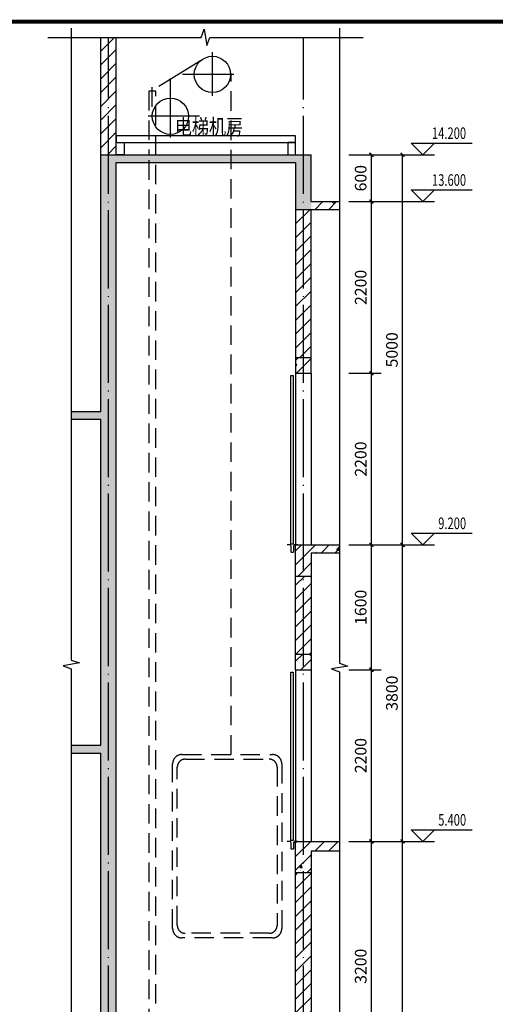
# Model space of a CAD drawing. Extents: x -110744 to 351144, y -329414 to 319066.
# Drawn here: x 257341 to 263440, y -258927 to -246309 of the extents above; entities that cross this region are included whole.
import ezdxf
from ezdxf.enums import TextEntityAlignment as Align

# ---------------------------------------------------------------- set-up
doc = ezdxf.new("R2010")
doc.units = 0
doc.header["$LTSCALE"] = 1000
doc.header["$MEASUREMENT"] = 0
doc.linetypes.add('DOTE', pattern=[2.42, 2, -0.2, 0.02, -0.2])
doc.linetypes.add('HIDDEN', pattern=[0.375, 0.25, -0.125])
for name, color, linetype in [('COLUMN', 2, 'Continuous'), ('DIM_ELEV', 3, 'Continuous'), ('DIM_SYMB', 3, 'Continuous'), ('DOTE', 14, 'DOTE'), ('PUB_DIM', 3, 'Continuous'), ('PUB_TEXT', 7, 'Continuous'), ('RM', 8, 'Continuous'), ('SJY_TK_LAYER', 154, 'Continuous'), ('TK_text', 7, 'Continuous'), ('WINDOW', 4, 'Continuous'), ('房名', 7, 'Continuous')]:
    doc.layers.add(name, color=color, linetype=linetype)
doc.styles.add('_TCH_DIM', font='SIMPLEX', dxfattribs={"bigfont": 'GBCBIG'})
doc.styles.add('_TCH_DIM_T3', font='SIMPLEX', dxfattribs={"width": 0.705882, "bigfont": 'GBCBIG'})
doc.styles.get("Standard").update_dxf_attribs({"font": 'gbenor.shx', "bigfont": 'gbcbig.shx'})
doc.styles.add('sxfs', font='txt', dxfattribs={"width": 0.7, "height": 3})
doc.styles.add('房间名称', font='bzxw.shx', dxfattribs={"width": 0.8, "bigfont": 'bzhz.shx'})
doc.dimstyles.new('_TCH_ARCH&&50', dxfattribs={"dimtxt": 148.75, "dimasz": 50, "dimexe": 125, "dimexo": 150, "dimgap": 63.125, "dimtad": 1, "dimdec": 0, "dimzin": 0, "dimdsep": 46, "dimtxsty": '_TCH_DIM_T3', "dimblk": 'ARCHTICK', "dimcen": 0.09, "dimclrt": 7, "dimazin": 2, "dimtfac": 1, "dimtdec": 0, "dimtix": 1, "dimtmove": 2, "dimatfit": 3, "dimfxl": 1, "dimtolj": 1, "dimtzin": 0, "dimarcsym": 0})
pattern_1 = [(45, (6514.49, -332207.08), (-88.388383, 88.388383), [])]
pattern_2 = [(45, (6514.49, -332296.84), (-88.38835, 88.38835), []), (50, (6514.5, -332296.84), (358.6301, -31.37607), [37.5, -412.5]), (355, (6514.5, -332296.84), (-69.37567, 376.09607), [30, -330]), (100.4514, (6544.37, -332299.45), (289.2547, 344.71977), [31.8701, -350.57106]), (46.1842, (6514.5, -332196.84), (533.6205, -82.7595), [56.25, -618.75]), (96.6356, (6558.96, -332203.73), (467.3314, 487.0589), [47.8051, -525.8565]), (351.1842, (6514.5, -332196.84), (467.331, 487.0593), [45, -495]), (21, (6564.5, -332221.84), (298.45353, -201.30945), [37.5, -412.5]), (326, (6564.5, -332221.84), (121.65767, 362.575), [30, -330]), (71.4514, (6589.36, -332238.6), (420.1113, 161.26525), [31.8701, -350.57106]), (37.5, (6514.49, -332296.84), (6.07993, 166.44693), [0, -326, 0, -335, 0, -331.25]), (7.5, (6514.49, -332296.84), (131.53477, 197.20586), [0, -191, 0, -318.5, 0, -126.25]), (327.5, (6402.99, -332296.84), (266.91122, -11.277436), [0, -125, 0, -390, 0, -517.5]), (317.5, (6352.99, -332296.84), (291.59308, 50.0525), [0, -162.5, 0, -259, 0, -367.5])]

# ---------------------------------------------------------------- blocks, each defined once
blk = doc.blocks.new('A2图框')
at = {"layer": 'SJY_TK_LAYER', "color": 115, "const_width": 1}
blk.add_lwpolyline([(-569, 410), (-10, 410), (-10, 10), (-569, 10)], close=True, dxfattribs=at)
at = {"layer": 'TK_text', "width": 0.7, "flags": 3}
blk.add_attdef('LZFRAME', (-50.81, 416.01), '', height=2.5, dxfattribs=at)
at = {"layer": 'TK_text', "style": 'sxfs', "width": 0.7}
blk.add_attdef('LZTQINS', text='', height=2, dxfattribs=at).set_placement((-10, 10), align=Align.MIDDLE)
at = {"layer": 'TK_text', "color": 7, "style": 'sxfs', "width": 0.7, "flags": 3}
blk.add_attdef('LZBARCODE_T1', text='', height=3, dxfattribs=at).set_placement((-74.29, 0.93), align=Align.BOTTOM_RIGHT)
blk = doc.blocks.new('_ArchTick')
at = {"color": 0, "linetype": 'ByBlock', "const_width": 0.4}
blk.add_lwpolyline([(-0.5, -0.5), (0.5, 0.5)], dxfattribs=at)
blk = doc.blocks.new('*D1551')
at = {"layer": 'Defpoints', "color": 0, "transparency": 16777216}
for p in [(261660, -248040), (262251, -248040), (261660, -253040)]:
    blk.add_point(p, dxfattribs=at)
at = {"layer": 'PUB_DIM', "color": 0, "lineweight": -2, "transparency": 16777216}
for p, q in [((261810, -248040), (262376, -248040)), ((262251, -253040), (262251, -248040)), ((261810, -253040), (262376, -253040))]:
    blk.add_line(p, q, dxfattribs=at)
at = {"layer": 'PUB_DIM', "color": 0, "lineweight": -2, "transparency": 16777216, "xscale": 50, "yscale": 50, "zscale": 50}
for p, rotation in [((262251, -248040), 90), ((262251, -253040), 270)]:
    blk.add_blockref('_ArchTick', p, dxfattribs=dict(at, rotation=rotation))
at = {"layer": 'PUB_DIM', "color": 7, "transparency": 16777216, "insert": (262114, -250540), "char_height": 148.8, "attachment_point": 5, "rotation": 90, "style": '_TCH_DIM_T3'}
blk.add_mtext('\\A1;5000', dxfattribs=at)
blk = doc.blocks.new('*D1552')
at = {"layer": 'Defpoints', "color": 0, "transparency": 16777216}
for p in [(261660, -253040), (262251, -253040), (261660, -256840)]:
    blk.add_point(p, dxfattribs=at)
at = {"layer": 'PUB_DIM', "color": 0, "lineweight": -2, "transparency": 16777216}
for p, q in [((261810, -253040), (262376, -253040)), ((262251, -256840), (262251, -253040)), ((261810, -256840), (262376, -256840))]:
    blk.add_line(p, q, dxfattribs=at)
at = {"layer": 'PUB_DIM', "color": 0, "lineweight": -2, "transparency": 16777216, "xscale": 50, "yscale": 50, "zscale": 50}
for p, rotation in [((262251, -253040), 90), ((262251, -256840), 270)]:
    blk.add_blockref('_ArchTick', p, dxfattribs=dict(at, rotation=rotation))
at = {"layer": 'PUB_DIM', "color": 7, "transparency": 16777216, "insert": (262114, -254940), "char_height": 148.8, "attachment_point": 5, "rotation": 90, "style": '_TCH_DIM_T3'}
blk.add_mtext('\\A1;3800', dxfattribs=at)
blk = doc.blocks.new('*D1553')
at = {"layer": 'Defpoints', "color": 0, "transparency": 16777216}
for p in [(261660, -256840), (262251, -256840), (261660, -262240)]:
    blk.add_point(p, dxfattribs=at)
at = {"layer": 'PUB_DIM', "color": 0, "lineweight": -2, "transparency": 16777216}
for p, q in [((261810, -256840), (262376, -256840)), ((262251, -262240), (262251, -256840)), ((261810, -262240), (262376, -262240))]:
    blk.add_line(p, q, dxfattribs=at)
at = {"layer": 'PUB_DIM', "color": 0, "lineweight": -2, "transparency": 16777216, "xscale": 50, "yscale": 50, "zscale": 50}
for p, rotation in [((262251, -256840), 90), ((262251, -262240), 270)]:
    blk.add_blockref('_ArchTick', p, dxfattribs=dict(at, rotation=rotation))
at = {"layer": 'PUB_DIM', "color": 7, "transparency": 16777216, "insert": (262114, -259540), "char_height": 148.8, "attachment_point": 5, "rotation": 90, "style": '_TCH_DIM_T3'}
blk.add_mtext('\\A1;5400', dxfattribs=at)
blk = doc.blocks.new('*D1555')
at = {"layer": 'Defpoints', "color": 0, "transparency": 16777216}
for p in [(261410, -248040), (261851, -248040), (261410, -248640)]:
    blk.add_point(p, dxfattribs=at)
at = {"layer": 'PUB_DIM', "color": 0, "lineweight": -2, "transparency": 16777216}
for p, q in [((261560, -248040), (261976, -248040)), ((261851, -248640), (261851, -248040)), ((261560, -248640), (261976, -248640))]:
    blk.add_line(p, q, dxfattribs=at)
at = {"layer": 'PUB_DIM', "color": 0, "lineweight": -2, "transparency": 16777216, "xscale": 50, "yscale": 50, "zscale": 50}
for p, rotation in [((261851, -248040), 90), ((261851, -248640), 270)]:
    blk.add_blockref('_ArchTick', p, dxfattribs=dict(at, rotation=rotation))
at = {"layer": 'PUB_DIM', "color": 7, "transparency": 16777216, "insert": (261714, -248340), "char_height": 148.8, "attachment_point": 5, "rotation": 90, "style": '_TCH_DIM_T3'}
blk.add_mtext('\\A1;600', dxfattribs=at)
blk = doc.blocks.new('*D1556')
at = {"layer": 'Defpoints', "color": 0, "transparency": 16777216}
for p in [(261410, -248640), (261851, -248640), (261410, -250840)]:
    blk.add_point(p, dxfattribs=at)
at = {"layer": 'PUB_DIM', "color": 0, "lineweight": -2, "transparency": 16777216}
for p, q in [((261560, -248640), (261976, -248640)), ((261851, -250840), (261851, -248640)), ((261560, -250840), (261976, -250840))]:
    blk.add_line(p, q, dxfattribs=at)
at = {"layer": 'PUB_DIM', "color": 0, "lineweight": -2, "transparency": 16777216, "xscale": 50, "yscale": 50, "zscale": 50}
for p, rotation in [((261851, -248640), 90), ((261851, -250840), 270)]:
    blk.add_blockref('_ArchTick', p, dxfattribs=dict(at, rotation=rotation))
at = {"layer": 'PUB_DIM', "color": 7, "transparency": 16777216, "insert": (261714, -249740), "char_height": 148.8, "attachment_point": 5, "rotation": 90, "style": '_TCH_DIM_T3'}
blk.add_mtext('\\A1;2200', dxfattribs=at)
blk = doc.blocks.new('*D1557')
at = {"layer": 'Defpoints', "color": 0, "transparency": 16777216}
for p in [(261410, -250840), (261851, -250840), (261410, -253040)]:
    blk.add_point(p, dxfattribs=at)
at = {"layer": 'PUB_DIM', "color": 0, "lineweight": -2, "transparency": 16777216}
for p, q in [((261560, -250840), (261976, -250840)), ((261851, -253040), (261851, -250840)), ((261560, -253040), (261976, -253040))]:
    blk.add_line(p, q, dxfattribs=at)
at = {"layer": 'PUB_DIM', "color": 0, "lineweight": -2, "transparency": 16777216, "xscale": 50, "yscale": 50, "zscale": 50}
for p, rotation in [((261851, -250840), 90), ((261851, -253040), 270)]:
    blk.add_blockref('_ArchTick', p, dxfattribs=dict(at, rotation=rotation))
at = {"layer": 'PUB_DIM', "color": 7, "transparency": 16777216, "insert": (261714, -251940), "char_height": 148.8, "attachment_point": 5, "rotation": 90, "style": '_TCH_DIM_T3'}
blk.add_mtext('\\A1;2200', dxfattribs=at)
blk = doc.blocks.new('*D1558')
at = {"layer": 'Defpoints', "color": 0, "transparency": 16777216}
for p in [(261410, -253040), (261851, -253040), (261410, -254640)]:
    blk.add_point(p, dxfattribs=at)
at = {"layer": 'PUB_DIM', "color": 0, "lineweight": -2, "transparency": 16777216}
for p, q in [((261560, -253040), (261976, -253040)), ((261851, -254640), (261851, -253040)), ((261560, -254640), (261976, -254640))]:
    blk.add_line(p, q, dxfattribs=at)
at = {"layer": 'PUB_DIM', "color": 0, "lineweight": -2, "transparency": 16777216, "xscale": 50, "yscale": 50, "zscale": 50}
for p, rotation in [((261851, -253040), 90), ((261851, -254640), 270)]:
    blk.add_blockref('_ArchTick', p, dxfattribs=dict(at, rotation=rotation))
at = {"layer": 'PUB_DIM', "color": 7, "transparency": 16777216, "insert": (261714, -253840), "char_height": 148.8, "attachment_point": 5, "rotation": 90, "style": '_TCH_DIM_T3'}
blk.add_mtext('\\A1;1600', dxfattribs=at)
blk = doc.blocks.new('*D1559')
at = {"layer": 'Defpoints', "color": 0, "transparency": 16777216}
for p in [(261410, -254640), (261851, -254640), (261410, -256840)]:
    blk.add_point(p, dxfattribs=at)
at = {"layer": 'PUB_DIM', "color": 0, "lineweight": -2, "transparency": 16777216}
for p, q in [((261560, -254640), (261976, -254640)), ((261851, -256840), (261851, -254640)), ((261560, -256840), (261976, -256840))]:
    blk.add_line(p, q, dxfattribs=at)
at = {"layer": 'PUB_DIM', "color": 0, "lineweight": -2, "transparency": 16777216, "xscale": 50, "yscale": 50, "zscale": 50}
for p, rotation in [((261851, -254640), 90), ((261851, -256840), 270)]:
    blk.add_blockref('_ArchTick', p, dxfattribs=dict(at, rotation=rotation))
at = {"layer": 'PUB_DIM', "color": 7, "transparency": 16777216, "insert": (261714, -255740), "char_height": 148.8, "attachment_point": 5, "rotation": 90, "style": '_TCH_DIM_T3'}
blk.add_mtext('\\A1;2200', dxfattribs=at)
blk = doc.blocks.new('*D1560')
at = {"layer": 'Defpoints', "color": 0, "transparency": 16777216}
for p in [(261410, -256840), (261851, -256840), (261410, -260040)]:
    blk.add_point(p, dxfattribs=at)
at = {"layer": 'PUB_DIM', "color": 0, "lineweight": -2, "transparency": 16777216}
for p, q in [((261560, -256840), (261976, -256840)), ((261851, -260040), (261851, -256840)), ((261560, -260040), (261976, -260040))]:
    blk.add_line(p, q, dxfattribs=at)
at = {"layer": 'PUB_DIM', "color": 0, "lineweight": -2, "transparency": 16777216, "xscale": 50, "yscale": 50, "zscale": 50}
for p, rotation in [((261851, -256840), 90), ((261851, -260040), 270)]:
    blk.add_blockref('_ArchTick', p, dxfattribs=dict(at, rotation=rotation))
at = {"layer": 'PUB_DIM', "color": 7, "transparency": 16777216, "insert": (261714, -258440), "char_height": 148.8, "attachment_point": 5, "rotation": 90, "style": '_TCH_DIM_T3'}
blk.add_mtext('\\A1;3200', dxfattribs=at)

msp = doc.modelspace()

# ---------------------------------------------------------------- hatches: boundary and pattern name
h = msp.add_hatch()
h.set_pattern_fill('普通砖', color=8, scale=50)
h.set_pattern_definition([(45, (-12779.01, -338266.36), (-88.388383, 88.388383), [])])
h.paths.add_polyline_path([(258579.7, -246536.3), (258479.7, -246536.3), (258479.7, -248040.2), (258579.7, -248040.2)])
h.paths.add_polyline_path([(258479.7, -246536.3), (258379.7, -246536.3), (258379.7, -248040.2), (258479.7, -248040.2)])
h = msp.add_hatch()
h.set_pattern_fill('钢筋混凝土', color=8, scale=50)
h.set_pattern_definition([(45, (-12779.01, -338356.11), (-88.38835, 88.38835), []), (50, (-12779, -338356.1), (358.6301, -31.37607), [37.5, -412.5]), (355, (-12779, -338356.1), (-69.37567, 376.09607), [30, -330]), (100.4514, (-12749.12, -338358.73), (289.2547, 344.71977), [31.8701, -350.57106]), (46.1842, (-12779, -338256.1), (533.6205, -82.7595), [56.25, -618.75]), (96.6356, (-12734.54, -338263), (467.33135, 487.0589), [47.8051, -525.8565]), (351.1842, (-12779, -338256.1), (467.331, 487.0593), [45, -495]), (21, (-12729, -338281.1), (298.45353, -201.30945), [37.5, -412.5]), (326, (-12729, -338281.1), (121.65767, 362.575), [30, -330]), (71.4514, (-12704.14, -338297.9), (420.1113, 161.26525), [31.8701, -350.57106]), (37.5, (-12779.01, -338356.11), (6.07993, 166.446927), [0, -326, 0, -335, 0, -331.25]), (7.5, (-12779, -338356.11), (131.53477, 197.20586), [0, -191, 0, -318.5, 0, -126.25]), (327.5, (-12890.51, -338356.11), (266.91122, -11.277436), [0, -125, 0, -390, 0, -517.5]), (317.5, (-12940.5, -338356.11), (291.59308, 50.0525), [0, -162.5, 0, -259, 0, -367.5])])
h.paths.add_polyline_path([(261079.7, -248140.2), (261079.7, -248040.2), (258379.7, -248040.2), (258379.7, -251332.4), (258002.3, -251332.4), (258002.3, -251432.4), (258379.7, -251432.4), (258379.7, -255607.8), (258002.3, -255607.8), (258002.3, -255707.8), (258379.7, -255707.8), (258379.7, -259407.7), (258002.3, -259407.7), (258002.3, -259527.7), (258379.7, -259527.7), (258379.7, -262240.2), (258279.7, -262240.2), (258279.7, -264140.2), (261179.7, -264140.2), (261179.7, -262240.2), (260879.7, -262240.2), (260879.7, -263840.2), (258579.7, -263840.2), (258579.7, -248140.2), (260879.7, -248140.2), (260879.7, -248740.2), (261079.7, -248740.2)])
h = msp.add_hatch()
h.set_pattern_fill('钢筋混凝土', color=8, scale=50)
h.set_pattern_definition([(45, (761676.18, -143818.34), (-88.388348, 88.388348), []), (50, (761676.18, -143818.34), (358.63009, -31.37607), [37.5, -412.5]), (355, (761676.18, -143818.34), (-69.37567, 376.09607), [30, -330]), (100.4514, (761706.06, -143820.96), (289.2547, 344.71977), [31.8701, -350.57106]), (46.1842, (761676.2, -143718.34), (533.62052, -82.7595), [56.25, -618.75]), (96.6356, (761720.65, -143725.24), (467.33135, 487.05894), [47.80514, -525.8565]), (351.1842, (761676.2, -143718.34), (467.331, 487.0593), [45, -495]), (21, (761726.18, -143743.34), (298.45353, -201.30945), [37.5, -412.5]), (326, (761726.18, -143743.34), (121.65767, 362.57502), [30, -330]), (71.4514, (761751.05, -143760.12), (420.11131, 161.26525), [31.8701, -350.57106]), (37.5, (761676.18, -143818.34), (6.079928, 166.446927), [0, -326, 0, -335, 0, -331.25]), (7.5, (761676.18, -143818.34), (131.53477, 197.205856), [0, -191, 0, -318.5, 0, -126.25]), (327.5, (761564.68, -143818.34), (266.911218, -11.277436), [0, -125, 0, -390, 0, -517.5]), (317.5, (761514.68, -143818.34), (291.59308, 50.05249), [0, -162.5, 0, -259, 0, -367.5])])
h.paths.add_polyline_path([(261444.1, -248640.2), (261079.7, -248640.2), (261079.7, -248740.2), (261444.1, -248740.2)])
h = msp.add_hatch()
h.set_pattern_fill('普通砖', color=8, scale=50)
h.set_pattern_definition([(45, (-454514.52, -336762.61), (-88.388383, 88.388383), [])])
h.paths.add_polyline_path([(260879.7, -248740.2), (261079.7, -248740.2), (261079.7, -250640.2), (260879.7, -250640.2)])
h = msp.add_hatch()
h.set_pattern_fill('钢筋混凝土', color=8, scale=50)
h.set_pattern_definition([(45, (-454514.52, -337452.36), (-88.388348, 88.388348), []), (50, (-454514.52, -337452.36), (358.63009, -31.37607), [37.5, -412.5]), (355, (-454514.52, -337452.36), (-69.37567, 376.09607), [30, -330]), (100.4514, (-454484.63, -337454.98), (289.25469, 344.71977), [31.8701, -350.57106]), (46.1842, (-454514.5, -337352.36), (533.62052, -82.7595), [56.25, -618.75]), (96.6356, (-454470.05, -337359.26), (467.33135, 487.05894), [47.80514, -525.8565]), (351.1842, (-454514.5, -337352.36), (467.33097, 487.0593), [45, -495]), (21, (-454464.52, -337377.36), (298.45353, -201.30945), [37.5, -412.5]), (326, (-454464.52, -337377.36), (121.65767, 362.57502), [30, -330]), (71.4514, (-454439.65, -337394.14), (420.11131, 161.26525), [31.8701, -350.57106]), (37.5, (-454514.52, -337452.36), (6.079928, 166.446927), [0, -326, 0, -335, 0, -331.25]), (7.5, (-454514.52, -337452.36), (131.53477, 197.205856), [0, -191, 0, -318.5, 0, -126.25]), (327.5, (-454626.02, -337452.36), (266.911218, -11.277436), [0, -125, 0, -390, 0, -517.5]), (317.5, (-454676.02, -337452.36), (291.593085, 50.05249), [0, -162.5, 0, -259, 0, -367.5])])
h.paths.add_polyline_path([(260879.7, -250640.2), (261079.7, -250640.2), (261079.7, -250840.2), (260879.7, -250840.2)])
h = msp.add_hatch()
h.set_pattern_fill('钢筋混凝土', color=8, scale=50)
h.set_pattern_definition(pattern_2)
h.paths.add_polyline_path([(261444.1, -253140.2), (261444.1, -253040.2), (260879.7, -253040.2), (260879.7, -253440.2), (261079.7, -253440.2), (261079.7, -253140.2)])
h = msp.add_hatch()
h.set_pattern_fill('普通砖', color=8, scale=50)
h.set_pattern_definition(pattern_1)
h.paths.add_polyline_path([(261079.7, -253440.2), (260879.7, -253440.2), (260879.7, -254440.2), (261079.7, -254440.2)])
h = msp.add_hatch()
h.set_pattern_fill('钢筋混凝土', color=8, scale=50)
h.set_pattern_definition(pattern_2)
h.paths.add_polyline_path([(260879.7, -254440.2), (260879.7, -254640.2), (261079.7, -254640.2), (261079.7, -254440.2)])
h = msp.add_hatch()
h.set_pattern_fill('钢筋混凝土', color=8, scale=50)
h.set_pattern_definition([(45, (-454514.52, -338152.36), (-88.388348, 88.388348), []), (50, (-454514.52, -338152.36), (358.63009, -31.37607), [37.5, -412.5]), (355, (-454514.52, -338152.36), (-69.37567, 376.09607), [30, -330]), (100.4514, (-454484.63, -338154.98), (289.25469, 344.71977), [31.8701, -350.57106]), (46.1842, (-454514.5, -338052.36), (533.62052, -82.7595), [56.25, -618.75]), (96.6356, (-454470.05, -338059.26), (467.33135, 487.05894), [47.80514, -525.8565]), (351.1842, (-454514.5, -338052.36), (467.33097, 487.0593), [45, -495]), (21, (-454464.52, -338077.36), (298.45353, -201.30945), [37.5, -412.5]), (326, (-454464.52, -338077.36), (121.65767, 362.57502), [30, -330]), (71.4514, (-454439.65, -338094.14), (420.11131, 161.26525), [31.8701, -350.57106]), (37.5, (-454514.52, -338152.36), (6.079928, 166.446927), [0, -326, 0, -335, 0, -331.25]), (7.5, (-454514.52, -338152.36), (131.53477, 197.205856), [0, -191, 0, -318.5, 0, -126.25]), (327.5, (-454626.02, -338152.36), (266.911218, -11.277436), [0, -125, 0, -390, 0, -517.5]), (317.5, (-454676.02, -338152.36), (291.593085, 50.05249), [0, -162.5, 0, -259, 0, -367.5])])
h.paths.add_polyline_path([(261444.1, -256960.2), (261444.1, -256840.2), (260879.7, -256840.2), (260879.7, -257240.2), (261079.7, -257240.2), (261079.7, -256960.2)])
h = msp.add_hatch()
h.set_pattern_fill('普通砖', color=8, scale=50)
h.set_pattern_definition(pattern_1)
h.paths.add_polyline_path([(261079.7, -257240.2), (260879.7, -257240.2), (260879.7, -259840.2), (261079.7, -259840.2)])

# ---------------------------------------------------------------- linework, layer by layer
at = {"layer": 'COLUMN'}
for p, q in [((258379.7, -251332.4), (258379.7, -246536.3)), ((258579.7, -248040.2), (258579.7, -246536.3)), ((258379.7, -248040.2), (261079.7, -248040.2)), ((260879.7, -248040.2), (260879.7, -248040.2)), ((261079.7, -248640.2), (261079.7, -248040.2)), ((258579.7, -263840.2), (258579.7, -248140.2)), ((258579.7, -248140.2), (260879.7, -248140.2)), ((260879.7, -248140.2), (260879.7, -250840.2)), ((261079.7, -248640.2), (261444.1, -248640.2)), ((260879.7, -248740.2), (261079.7, -248740.2)), ((261079.7, -250840.2), (261079.7, -248740.2)), ((261079.7, -248740.2), (261444.1, -248740.2)), ((260879.7, -250640.2), (261079.7, -250640.2)), ((260879.7, -250840.2), (261079.7, -250840.2)), ((258379.7, -251332.4), (258002.3, -251332.4)), ((258379.7, -251432.4), (258002.3, -251432.4)), ((258379.7, -255607.8), (258379.7, -251432.4)), ((260879.7, -254640.2), (260879.7, -253040.2)), ((260879.7, -253040.2), (261444.1, -253040.2)), ((261079.7, -253140.2), (261444.1, -253140.2)), ((261079.7, -253140.2), (261079.7, -254640.2)), ((260879.7, -253440.2), (261079.7, -253440.2)), ((260879.7, -254440.2), (261079.7, -254440.2)), ((260879.7, -254640.2), (261079.7, -254640.2)), ((260879.7, -254640.2), (261079.7, -254640.2)), ((258002.3, -255607.8), (258379.7, -255607.8)), ((258002.3, -255707.8), (258379.7, -255707.8)), ((258379.7, -259407.7), (258379.7, -255707.8)), ((260879.7, -260040.2), (260879.7, -256840.2)), ((260879.7, -256840.2), (261444.1, -256840.2)), ((261079.7, -256960.2), (261444.1, -256960.2)), ((261079.7, -256960.2), (261079.7, -260040.2)), ((260879.7, -257240.2), (261079.7, -257240.2))]:
    msp.add_line(p, q, dxfattribs=at)
at = {"layer": 'DIM_ELEV'}
for p, q in [((262510.6, -248040.2), (262360.6, -247890.2)), ((262360.6, -247890.2), (263143.1, -247890.2)), ((262510.6, -248040.2), (262660.6, -247890.2)), ((262160.6, -248040.2), (262660.6, -248040.2)), ((262510.6, -248640.2), (262360.6, -248490.2)), ((262360.6, -248490.2), (263143.1, -248490.2)), ((262510.6, -248640.2), (262660.6, -248490.2)), ((261851.2, -248640.2), (262660.6, -248640.2)), ((262510.6, -253040.2), (262360.6, -252890.2)), ((262360.6, -252890.2), (263143.1, -252890.2)), ((262510.6, -253040.2), (262660.6, -252890.2)), ((262160.6, -253040.2), (262660.6, -253040.2)), ((262510.6, -256840.3), (262360.6, -256690.3)), ((262360.6, -256690.3), (263143.1, -256690.3)), ((262510.6, -256840.3), (262660.6, -256690.3)), ((262160.6, -256840.3), (262660.6, -256840.3))]:
    msp.add_line(p, q, dxfattribs=at)
at = {"layer": 'DIM_SYMB'}
for points in [[(257702.3, -246536.3), (259666.9, -246536.3), (259705.1, -246431.3), (259742.2, -246641.3), (259779.4, -246536.3), (261744.1, -246536.3)], [(258002.3, -246417.1), (258002.3, -254515.1), (258107.3, -254553.3), (257897.3, -254590.3), (258002.3, -254627.6), (258002.3, -262725.6)], [(261444.1, -246417.1), (261444.1, -254554.2), (261549.1, -254592.4), (261339.1, -254629.5), (261444.1, -254666.7), (261444.1, -262803.9)]]:
    msp.add_lwpolyline(points, dxfattribs=at)
at = {"layer": 'DOTE', "ltscale": 0.5}
for p, q in [((258479.7, -264272.1), (258479.7, -246536.3)), ((260979.7, -264272.1), (260979.7, -246536.3))]:
    msp.add_line(p, q, dxfattribs=at)
at = {"layer": 'RM'}
for p, q in [((259812.4, -247283.2), (259812.4, -246725.9)), ((259659.8, -246834.6), (259125.7, -247166.8)), ((259274.1, -247819), (259274.1, -247061.7)), ((260085.2, -247010.5), (259427.8, -247010.5)), ((259646.8, -247546.3), (258989.5, -247546.3))]:
    msp.add_line(p, q, dxfattribs=at)
at = {"layer": 'RM', "linetype": 'HIDDEN'}
for p, q in [((260052.2, -255726.4), (260052.2, -247010.5)), ((259036.1, -247174), (259036.1, -247546.3))]:
    msp.add_line(p, q, dxfattribs=at)
for points in [[(259086.9, -248040.2), (259086.9, -247224), (258996.2, -247224), (258996.2, -248040.2)], [(258996.2, -248110.6), (258996.2, -262293.9), (259086.9, -262293.9), (259086.9, -248110.6)]]:
    msp.add_lwpolyline(points, dxfattribs=at)
at = {"layer": 'RM'}
for points in [[(260879.9, -247799.5), (258579.7, -247799.5), (258579.7, -247881.4), (260879.9, -247881.4)], [(258579.7, -247881.4), (258680.7, -247881.4), (258680.7, -248040.2), (258579.7, -248040.2)], [(260879.9, -247881.4), (260779, -247881.4), (260779, -248040.2), (260879.9, -248040.2)]]:
    msp.add_lwpolyline(points, close=True, dxfattribs=at)
at = {"layer": 'RM', "linetype": 'HIDDEN'}
for points in [[(260702.2, -255846.4), (260702.2, -257956.4, -0.4142136), (260582.2, -258076.4), (259422.2, -258076.4, -0.4142136), (259302.2, -257956.4), (259302.2, -255846.4, -0.4142136), (259422.2, -255726.4), (260582.2, -255726.4, -0.4142136)], [(260642.2, -255886.4), (260642.2, -257916.4, -0.4142136), (260542.2, -258016.4), (259462.2, -258016.4, -0.4142136), (259362.2, -257916.4), (259362.2, -255886.4, -0.4142136), (259462.2, -255786.4), (260542.2, -255786.4, -0.4142136)]]:
    msp.add_lwpolyline(points, format="xyb", close=True, dxfattribs=at)
at = {"layer": 'RM'}
for centre in [(259812.4, -247010.5), (259274.1, -247546.3)]:
    msp.add_circle(centre, 232.9, dxfattribs=at)
at = {"layer": 'WINDOW'}
for p, q in [((260879.7, -250840.2), (260879.7, -253040.2)), ((261079.7, -250840.2), (261079.7, -253040.2)), ((260879.7, -254640.2), (260879.7, -256840.2)), ((261079.7, -254640.2), (261079.7, -256840.2))]:
    msp.add_line(p, q, dxfattribs=at)
for points in [[(260819.7, -250868.8), (260849.7, -250868.8), (260849.7, -253028.8), (260819.7, -253028.8)], [(260819.7, -254668.8), (260849.7, -254668.8), (260849.7, -256828.8), (260819.7, -256828.8)]]:
    msp.add_lwpolyline(points, close=True, dxfattribs=at)
for points in [[(260902.1, -253037.1), (260862.1, -253037.1, 0.2619717), (260852.1, -253057.1), (260852.1, -253127.1, -0.4142136), (260842.1, -253137.1), (260832.1, -253137.1, -0.4142136), (260822.1, -253127.1), (260822.1, -253057.1, 0.2619717), (260812.1, -253037.1), (260772.1, -253037.1)], [(260902.1, -256840.2), (260862.1, -256840.2, 0.2619717), (260852.1, -256860.2), (260852.1, -256930.2, -0.4142136), (260842.1, -256940.2), (260832.1, -256940.2, -0.4142136), (260822.1, -256930.2), (260822.1, -256860.2, 0.2619717), (260812.1, -256840.2), (260772.1, -256840.2)]]:
    msp.add_lwpolyline(points, format="xyb", dxfattribs=at)

# ---------------------------------------------------------------- block references
at = {"layer": 'SJY_TK_LAYER', "xscale": 50, "yscale": 50, "zscale": 50}
msp.add_blockref('A2图框', (275743.9, -266834), dxfattribs=at)

# ---------------------------------------------------------------- texts
at = {"layer": 'PUB_TEXT', "style": '_TCH_DIM', "width": 0.705882}
for s, p in [('14.200', (262628.1, -247837.7)), ('13.600', (262628.1, -248437.7)), ('9.200', (262708.1, -252837.7)), ('5.400', (262708.1, -256637.8))]:
    msp.add_text(s, height=148.75, dxfattribs=at).set_placement(p)
at = {"layer": '房名', "style": '房间名称', "width": 0.8}
msp.add_text('电梯机房', height=200, dxfattribs=at).set_placement((259330.9, -247783))

# ---------------------------------------------------------------- dimensions: what is measured, and where the dimension line sits
at = {"layer": 'PUB_DIM'}
for p1, p2, distance, picture, middle in [((261409.6, -248640.2), (261409.6, -248040.2), -441.6, '*D1555', (261713.7, -248340.2)), ((261659.6, -253040.2), (261659.6, -248040.2), -591.6, '*D1551', (262113.7, -250540.2)), ((261409.6, -250840.2), (261409.6, -248640.2), -441.6, '*D1556', (261713.7, -249740.2)), ((261409.6, -253040.2), (261409.6, -250840.2), -441.6, '*D1557', (261713.7, -251940.2)), ((261409.6, -254640.2), (261409.6, -253040.2), -441.6, '*D1558', (261713.7, -253840.2)), ((261659.6, -256840.3), (261659.6, -253040.2), -591.6, '*D1552', (262113.7, -254940.2)), ((261409.6, -256840.3), (261409.6, -254640.2), -441.6, '*D1559', (261713.7, -255740.2)), ((261409.6, -260040.2), (261409.6, -256840.3), -441.6, '*D1560', (261713.7, -258440.2)), ((261659.6, -262240.2), (261659.6, -256840.3), -591.6, '*D1553', (262113.7, -259540.2))]:
    dim = msp.add_aligned_dim(p1=p1, p2=p2, distance=distance, dimstyle='_TCH_ARCH&&50', dxfattribs=at)
    dim.commit()
    dim.dimension.update_dxf_attribs({"geometry": picture, "text_midpoint": middle})

doc.saveas('drawing.dxf')
